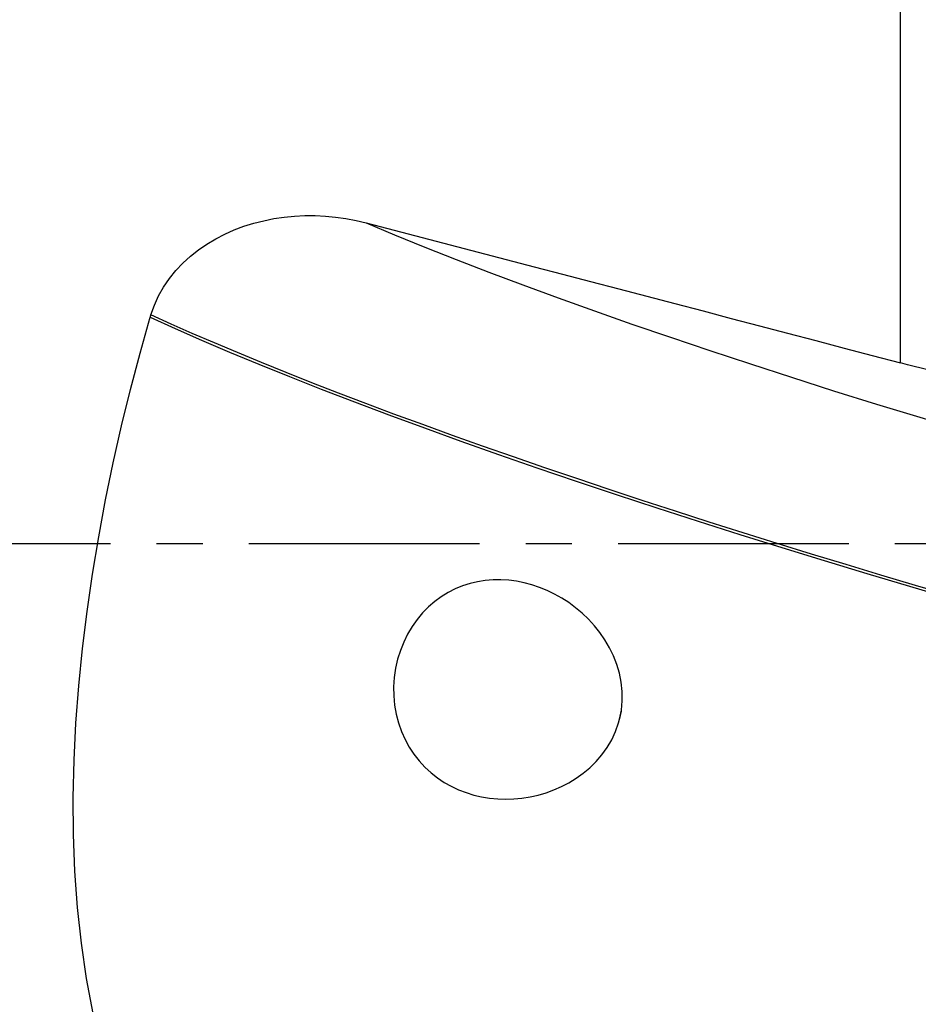
# Model space of a CAD drawing. Extents: x -80 to 67, y -30 to 61.
# Drawn here: x 27 to 39, y -6 to 7 of the extents above; entities that cross this region are included whole.
import ezdxf

# ---------------------------------------------------------------- set-up
doc = ezdxf.new("R2010")
doc.units = 0
doc.header["$MEASUREMENT"] = 0
doc.linetypes.add('CENTER', pattern=[5.059896, 3.162435, -0.632487, 0.632487, -0.632487])
doc.layers.add('1', color=4, linetype='CONTINUOUS')
doc.layers.add('SK4', color=2, linetype='CENTER')

msp = doc.modelspace()

# ---------------------------------------------------------------- linework, layer by layer
at = {"layer": '1'}
msp.add_line((39.06877, 2.474497), (39.06877, 12.115156), dxfattribs=at)
for points in [[(28.797076, 3.132647, 0), (28.844, 3.264647, 0), (28.901959, 3.391335, 0), (28.970665, 3.512868, 0), (29.049731, 3.629095, 0), (29.137664, 3.73839, 0), (29.23342, 3.84023, 0), (29.336797, 3.935034, 0), (29.447143, 4.022689, 0), (29.563183, 4.102717, 0), (29.683795, 4.174786, 0), (29.808839, 4.239307, 0), (29.938294, 4.296574, 0), (30.071034, 4.346357, 0), (30.205816, 4.388525, 0), (30.342472, 4.42332, 0), (30.480978, 4.451001, 0), (30.621386, 4.471698, 0), (30.762866, 4.485439, 0), (30.904435, 4.492253, 0), (31.045633, 4.492298, 0), (31.186484, 4.485703, 0), (31.326998, 4.472555, 0), (31.467332, 4.452832, 0), (31.606872, 4.426632, 0), (31.744651, 4.39415, 0)], [(31.744651, 4.39415, 0), (32.136676, 4.22987, 0), (32.548278, 4.062431, 0), (32.978777, 3.89211, 0), (33.427465, 3.719187, 0), (33.893601, 3.543947, 0), (34.376418, 3.366679, 0), (34.875119, 3.187676, 0), (35.388883, 3.007233, 0), (35.916862, 2.825646, 0), (36.458187, 2.643215, 0), (37.011965, 2.460241, 0), (37.577284, 2.277026, 0), (38.15321, 2.093871, 0), (38.738796, 1.911079, 0), (39.333077, 1.72895, 0), (39.935071, 1.547786, 0), (40.543788, 1.367883, 0), (41.158223, 1.18954, 0), (41.777365, 1.01305, 0)], [(31.744651, 4.39415, 0), (32.128368, 4.294213, 0), (32.512352, 4.194135, 0), (32.896591, 4.09392, 0), (33.281072, 3.993571, 0), (33.665783, 3.893091, 0), (34.05071, 3.792484, 0), (34.435842, 3.691752, 0), (34.821166, 3.5909, 0), (35.206669, 3.48993, 0), (35.592338, 3.388846, 0), (35.978161, 3.287651, 0), (36.364126, 3.186349, 0), (36.750219, 3.084942, 0), (37.136428, 2.983434, 0), (37.52274, 2.881829, 0), (37.909143, 2.780129, 0), (38.295624, 2.678338, 0), (38.682171, 2.57646, 0), (39.06877, 2.474497, 0)], [(28.787174, 3.09962, 0), (28.787922, 3.102165, 0), (28.788672, 3.104709, 0), (28.789424, 3.107253, 0), (28.790179, 3.109796, 0), (28.790936, 3.112338, 0), (28.791696, 3.114879, 0), (28.792458, 3.117419, 0), (28.793223, 3.119959, 0), (28.793989, 3.122498, 0), (28.794759, 3.125036, 0), (28.79553, 3.127574, 0), (28.796304, 3.13011, 0), (28.79708, 3.132646, 0)], [(39.748903, -0.714001, 0), (39.273148, -0.574349, 0), (38.797656, -0.433011, 0), (38.323038, -0.290134, 0), (37.849925, -0.145881, 0), (37.378956, -0.000414, 0), (36.910764, 0.146103, 0), (36.445991, 0.293498, 0), (35.98529, 0.441585, 0), (35.52931, 0.590177, 0), (35.078705, 0.739087, 0), (34.634117, 0.888125, 0), (34.196167, 1.037095, 0), (33.765474, 1.185797, 0), (33.342656, 1.334035, 0), (32.928318, 1.48161, 0), (32.52301, 1.628327, 0), (32.127267, 1.773993, 0), (31.741624, 1.918412, 0), (31.366605, 2.061392, 0), (31.002657, 2.202752, 0), (30.650192, 2.342316, 0), (30.309621, 2.479908, 0), (29.981348, 2.615353, 0), (29.665697, 2.748494, 0), (29.362929, 2.879187, 0), (29.073304, 3.007285, 0), (28.79708, 3.132646, 0)], [(28.004868, -6.439745, 0), (27.913854, -5.961276, 0), (27.8425, -5.476884, 0), (27.789662, -4.986641, 0), (27.754227, -4.490611, 0), (27.735261, -3.988838, 0), (27.731998, -3.481376, 0), (27.743624, -2.971277, 0), (27.769157, -2.461289, 0), (27.80778, -1.951312, 0), (27.858737, -1.441283, 0), (27.921378, -0.931149, 0), (27.995266, -0.420867, 0), (28.079983, 0.0896, 0), (28.175073, 0.599648, 0), (28.279706, 1.106614, 0), (28.393438, 1.609987, 0), (28.516012, 2.109916, 0), (28.64729, 2.606449, 0), (28.787174, 3.09962, 0)], [(28.787174, 3.09962, 0), (29.129071, 2.944915, 0), (29.491187, 2.78611, 0), (29.873041, 2.623475, 0), (30.274145, 2.457281, 0), (30.693925, 2.287814, 0), (31.131635, 2.1154, 0), (31.586507, 1.940366, 0), (32.057751, 1.763044, 0), (32.544427, 1.583787, 0), (33.045535, 1.402959, 0), (33.560077, 1.220921, 0), (34.086981, 1.03804, 0), (34.625099, 0.854686, 0), (35.173277, 0.671227, 0), (35.73035, 0.488029, 0), (36.295111, 0.305444, 0), (36.866343, 0.123821, 0), (37.442833, -0.056493, 0), (38.023384, -0.235178, 0), (38.606809, -0.411929, 0), (39.191924, -0.586441, 0), (39.777577, -0.758431, 0)], [(39.892916, 2.278134, 0), (39.805385, 2.296824, 0), (39.716795, 2.316316, 0), (39.62716, 2.336602, 0), (39.536491, 2.357672, 0), (39.444769, 2.379525, 0), (39.351897, 2.402189, 0), (39.258097, 2.425613, 0), (39.163634, 2.449737, 0), (39.06877, 2.474497, 0)], [(35.220116, -2.406093, 0), (35.244397, -2.281827, 0), (35.255976, -2.156219, 0), (35.25503, -2.029252, 0), (35.241748, -1.902448, 0), (35.216924, -1.778692, 0), (35.181212, -1.657886, 0), (35.135487, -1.54077, 0), (35.081046, -1.4289, 0), (35.018773, -1.322579, 0), (34.949137, -1.221466, 0), (34.87353, -1.126654, 0), (34.792808, -1.038374, 0), (34.707264, -0.956312, 0), (34.617246, -0.880377, 0), (34.523639, -0.810974, 0), (34.427383, -0.748484, 0), (34.328595, -0.69271, 0), (34.227277, -0.643544, 0), (34.123676, -0.601077, 0), (34.018625, -0.565621, 0), (33.912971, -0.537407, 0), (33.806778, -0.516407, 0), (33.699942, -0.502671, 0), (33.592377, -0.496353, 0), (33.484678, -0.497673, 0), (33.378124, -0.506747, 0), (33.273179, -0.523606, 0), (33.169747, -0.548378, 0), (33.067818, -0.581263, 0), (32.9674, -0.622643, 0), (32.869438, -0.672523, 0), (32.775682, -0.730199, 0), (32.686187, -0.795754, 0), (32.600991, -0.869366, 0), (32.520213, -0.951412, 0), (32.444533, -1.041851, 0), (32.375888, -1.138707, 0), (32.314532, -1.241749, 0), (32.260571, -1.351158, 0), (32.214428, -1.466919, 0), (32.177082, -1.587036, 0), (32.149278, -1.709764, 0), (32.131041, -1.835089, 0), (32.122659, -1.962586, 0), (32.12437, -2.089537, 0), (32.136108, -2.2148, 0), (32.157809, -2.338478, 0), (32.189229, -2.459096, 0), (32.229645, -2.574582, 0), (32.278759, -2.684989, 0), (32.33639, -2.790221, 0), (32.401367, -2.88868, 0), (32.472942, -2.979937, 0), (32.550968, -3.064307, 0), (32.634851, -3.141576, 0), (32.723511, -3.211174, 0), (32.816328, -3.273098, 0), (32.913269, -3.327674, 0), (33.013732, -3.374858, 0), (33.11681, -3.414488, 0), (33.221881, -3.446637, 0), (33.328888, -3.471538, 0), (33.437945, -3.48934, 0), (33.548377, -3.500022, 0), (33.65923, -3.503568, 0), (33.770041, -3.500086, 0), (33.880773, -3.489629, 0), (33.991532, -3.472153, 0), (34.102032, -3.447531, 0), (34.211573, -3.415717, 0), (34.318841, -3.376944, 0), (34.423539, -3.331157, 0), (34.525564, -3.278197, 0), (34.624717, -3.217663, 0), (34.720757, -3.149024, 0), (34.812692, -3.072154, 0), (34.898409, -2.988006, 0), (34.977413, -2.896313, 0), (35.049148, -2.796527, 0), (35.112064, -2.689426, 0), (35.164544, -2.576575, 0), (35.206019, -2.45804, 0), (35.232331, -2.356919, 0), (35.241873, -2.318509, 0), (35.246475, -2.299982, 0)]]:
    msp.add_polyline3d(points, dxfattribs=at)
at = {"layer": 'SK4'}
msp.add_line((-66, 0), (56, 0), dxfattribs=at)

doc.saveas('drawing.dxf')
